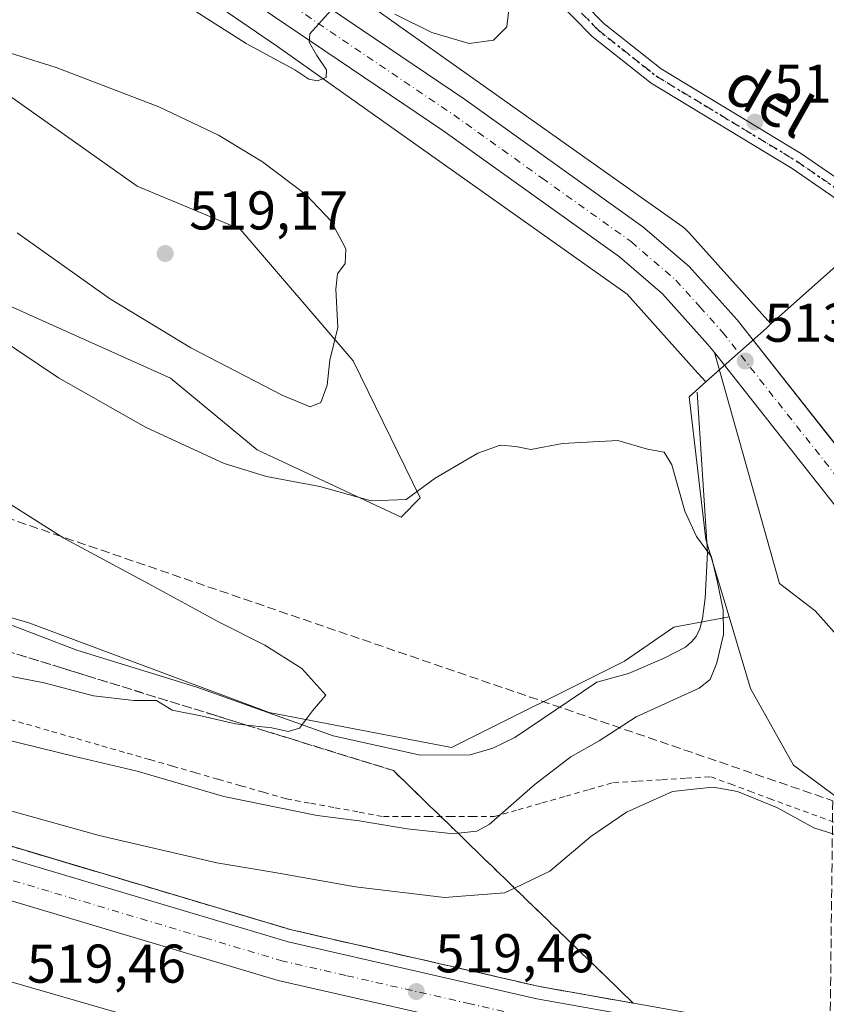
# Model space of a CAD drawing. Units: metres. Extents: x 596954 to 600390, y 4747622 to 4749985.
# Drawn here: x 599612 to 599760, y 4749483 to 4749664 of the extents above; entities that cross this region are included whole.
import ezdxf
from ezdxf.enums import TextEntityAlignment as Align

# ---------------------------------------------------------------- set-up
doc = ezdxf.new("R2010")
doc.units = ezdxf.units.M
doc.header["$MEASUREMENT"] = 0
for name, pattern in [('DGN Style 2', [1.6480167562047852, 0.988810053722871, -0.6592067024819142]), ('DGN Style 3', [2.307223458686699, 1.648016756204785, -0.6592067024819142]), ('DGN Style 4', [2.6384748266838614, 1.318413404963828, -0.6592067024819142, 0.001648016756204785, -0.6592067024819142]), ('DGN Style 5', [1.1536117293433497, 0.4944050268614355, -0.6592067024819142])]:
    doc.linetypes.add(name, pattern=pattern)
for name, color, linetype, lineweight in [('Alambrada', 7, 'DGN Style 2', 0), ('Arcén (en calzada doble)', 91, 'Continuous', 13), ('Carretera de calzada doble Cxs', 1, 'Continuous', 13), ('Carretera de calzada doble eje', 1, 'DGN Style 4', 0), ('Carretera de calzada única Cxs', 7, 'Continuous', 13), ('Carretera de calzada única eje', 7, 'DGN Style 4', 0), ('Conducción de hidrocarburos lineal', 6, 'DGN Style 3', 0), ('Corriente natural lineal', 142, 'Continuous', 13), ('Cultivos herbáceos CxS', 92, 'Continuous', 0), ('Curva de nivel normal', 30, 'Continuous', 0), ('Explanada Cxs', 7, 'Continuous', 0), ('Núcleo urbano CxS', 7, 'Continuous', 0), ('Pastizal CxS', 92, 'Continuous', 0), ('Pista no pavimentada Cxs', 111, 'Continuous', 0), ('Pista no pavimentada eje', 91, 'DGN Style 4', 0), ('Punto de cota en terreno', 7, 'Continuous', 0), ('Roquedo CxS', 135, 'Continuous', 0), ('Ruta', 7, 'DGN Style 5', 30), ('Rótulo de punto de cota en terreno', 7, 'Continuous', 0), ('Talud superficial', 30, 'DGN Style 3', 0), ('Tendido', 6, 'Continuous', 0), ('Texto cartográfico', 7, 'Continuous', 0)]:
    doc.layers.add(name, color=color, linetype=linetype, lineweight=lineweight)
doc.styles.add('Style-Arial', font='txt')

# ---------------------------------------------------------------- blocks, each defined once
blk = doc.blocks.new('*U12')
at = {"layer": 'Cultivos herbáceos CxS', "color": 92, "linetype": 'Continuous', "lineweight": 0}
blk.add_polyline3d([(599922.7390999999, 4749488.271700001, 520.4183000000048), (599910.2427000003, 4749496.007900001, 519.8178000000044), (599900.1262999997, 4749496.007900001, 519.1564000000071), (599888.8198999995, 4749496.008099999, 518.1971000000049), (599874.5377000002, 4749496.0077, 516.8196000000025), (599868.1322999997, 4749496.6941, 516.2473000000027), (599868.1574999997, 4749499.066500001, 516.2010000000009), (599868.3948999997, 4749521.9959, 515.9551999999967), (599868.5343000004, 4749534.983899999, 518.7673000000068), (599831.8951000003, 4749559.613100001, 516.6447999999946), (599784.3488999996, 4749618.787900001, 514.9612999999954), (599771.3519000001, 4749626.996300001, 513.9649000000063), (599750.9785000002, 4749608.842700001, 513.3081999999995), (599750.1224999996, 4749608.079700001, 513.3147999999928), (599735.0714999996, 4749624.863299999, 512.5347000000038), (599734.7725000001, 4749625.179099999, 512.520399999994), (599734.3903000001, 4749625.536900001, 512.5044000000053), (599733.9857000001, 4749625.868899999, 512.4896000000008), (599733.7429000001, 4749626.0481, 512.4817000000039), (599668.8137999997, 4749672.088099999, 509.206600000005)], dxfattribs=at)
blk = doc.blocks.new('*U16')
at = {"layer": 'Núcleo urbano CxS', "color": 7, "linetype": 'Continuous', "lineweight": 0}
for points in [[(599668.8137999997, 4749672.088099999, 509.206600000005), (599733.7429000001, 4749626.0481, 512.4817000000039), (599733.9857000001, 4749625.868899999, 512.4896000000008), (599734.3903000001, 4749625.536900001, 512.5044000000053), (599734.7725000001, 4749625.179099999, 512.520399999994), (599735.0714999996, 4749624.863299999, 512.5347000000038), (599750.1224999996, 4749608.079700001, 513.3147999999928), (599749.2792999997, 4749607.328299999, 513.3132999999943), (599739.7638999998, 4749598.848300001, 512.311400000006), (599738.1775000002, 4749597.4343, 512.0037000000011), (599736.1227000002, 4749599.725500001, 511.8997999999993), (599723.7572999997, 4749613.5145, 511.7467000000034), (599659.6152999997, 4749658.996300001, 509.8277999999991), (599612.8004999999, 4749690.9911, 507.679099999994)], [(599560.3970999997, 4749568.8729, 500.831600000005), (599614.0151000004, 4749553.238299999, 502.9786000000022), (599658.0554999998, 4749536.7555, 505.1201000000001), (599691.5166999997, 4749530.340700001, 505.5277999999962), (599723.2231000002, 4749546.192100001, 507.0829999999987), (599732.3201000001, 4749552.453700001, 507.4897999999957), (599742.4332999998, 4749554.3073, 509.6140000000014), (599746.3831000002, 4749541.139699999, 512.2453999999998), (599754.2516999999, 4749527.115499999, 513.6837999999989), (599771.3523000004, 4749514.458500001, 514.2559000000037), (599796.6659000004, 4749503.174100001, 515.0384000000049), (599810.0062999995, 4749489.149700001, 515.7259000000049), (599819.3658999996, 4749479.311100001, 517.1811000000016), (599834.2918999996, 4749470.3369, 517.9413999999961), (599844.1754999999, 4749469.2269, 516.0730999999942), (599864.1025, 4749466.990300001, 516.3239999999934), (599867.8135000002, 4749466.572899999, 516.5256999999983), (599868.1322999997, 4749496.6941, 516.2473000000027), (599874.5377000002, 4749496.0077, 516.8196000000025), (599888.8198999995, 4749496.008099999, 518.1971000000049), (599900.1262999997, 4749496.007900001, 519.1564000000071), (599910.2427000003, 4749496.007900001, 519.8178000000044), (599922.7390999999, 4749488.271700001, 520.4183000000048)]]:
    blk.add_polyline3d(points, dxfattribs=at)
blk = doc.blocks.new('5PATER')
at = {"layer": 'Roquedo CxS', "linetype": 'Continuous', "lineweight": 0}
h = blk.add_hatch(color=51, dxfattribs=at)
edge = h.paths.add_edge_path()
edge.add_ellipse((0, 0), major_axis=(-0.1095731443231308, -0.1110710700762829), ratio=0.9994222409660322, start_angle=0, end_angle=360)

msp = doc.modelspace()

# ---------------------------------------------------------------- linework, layer by layer
at = {"layer": 'Alambrada', "color": 7, "linetype": 'DGN Style 2', "lineweight": 0}
msp.add_polyline3d([(599608.9200999998, 4749535.950099999, 510.8709999999992), (599613.5421000002, 4749534.622099999, 510.6404000000039), (599618.1640999997, 4749533.2941, 510.7283000000025), (599622.7861000003, 4749531.9661, 509.9125000000058), (599627.4080999997, 4749530.6381, 510.6018999999943), (599632.0301000001, 4749529.3101, 510.6662999999971), (599636.2015000005, 4749528.111500001, 510.6502000000037), (599640.3728999998, 4749526.912900001, 510.5967999999993), (599644.5443000002, 4749525.714299999, 511.1579000000056), (599648.7156999996, 4749524.515699999, 511.5780999999988), (599652.8870999999, 4749523.317100001, 511.2565000000032), (599657.0586999999, 4749522.1187, 510.9664000000049), (599661.2301000003, 4749520.920100001, 511.7238000000071), (599665.6901000004, 4749520.1051, 511.5956000000006), (599670.1501000002, 4749519.290100001, 512.8199000000022), (599674.6101000002, 4749518.475099999, 513.6523000000016), (599679.0701000001, 4749517.6601, 513.6153999999951), (599683.1261, 4749517.6601, 515.1879000000044), (599687.1821, 4749517.6601, 515.8727999999974), (599691.2380999997, 4749517.6601, 514.005799999999), (599695.2940999996, 4749517.6601, 512.8598000000056), (599699.3501000004, 4749517.6601, 512.7597999999998), (599703.7281, 4749518.908100001, 514.7456999999995), (599708.1061000006, 4749520.156099999, 518.2666999999929), (599712.4841, 4749521.404100001, 515.3166999999958), (599716.8620999996, 4749522.652100001, 517.8574999999983), (599721.2401000002, 4749523.9001, 517.608600000007), (599725.7001, 4749524.170100001, 517.0939999999973), (599730.1601, 4749524.440099999, 516.5629999999946), (599734.6201, 4749524.710100001, 516.1214000000036), (599739.0800999999, 4749524.9801, 515.588699999993), (599742.6601, 4749523.646700001, 516.0543999999937), (599746.2401000002, 4749522.313300001, 516.3617999999988), (599749.8201000001, 4749520.9801, 516.9103000000032), (599754.5050999997, 4749519.263300001, 516.2430000000022), (599759.1901000004, 4749517.546700001, 515.1828999999998), (599763.8750999998, 4749515.8301, 515.7888999999996)], dxfattribs=at)
at = {"layer": 'Arcén (en calzada doble)', "color": 91, "linetype": 'Continuous', "lineweight": 13}
msp.add_polyline3d([(599346.4200999998, 4749639.670100001, 511.6753999999929), (599394.4600999998, 4749611.0101, 513.1080999999976), (599427.7100999998, 4749592.440099999, 513.4544000000024), (599489.5701000001, 4749561.040100001, 516.8022000000057), (599559.5701000001, 4749530.2601, 517.5553000000073), (599579.0701000001, 4749522.670100001, 518.1147999999957), (599605.0500999996, 4749513.920100001, 519.1499999999943), (599662.1401000004, 4749496.880100001, 519.8264999999956), (599707.6601, 4749486.4801, 521.5442999999941), (599760.0500999996, 4749477.1501, 521.8205000000017), (599819.2801000001, 4749469.2501, 524.203800000003), (599829.1001000004, 4749468.050100001, 523.342499999999), (599849.1527000006, 4749465.588500001, 518.9198000000034), (599854.6857000003, 4749464.9143, 520.9722999999941), (599860.2871000003, 4749464.231699999, 521.8061000000016), (599880.1201, 4749461.800100001, 523.2866999999969), (599927.6001000004, 4749455.9901, 526.2013000000006)], dxfattribs=at)
at = {"layer": 'Carretera de calzada doble Cxs', "color": 1, "linetype": 'Continuous', "lineweight": 13}
for points in [[(599103.9999000002, 4749831.8873, 502.7707999999984), (599133.0100999996, 4749801.2301, 503.6711000000069), (599155.6001000004, 4749778.9901, 504.6052999999956), (599180.5800999999, 4749756.6801, 505.6251000000047), (599210.8300999999, 4749731.9001, 506.9493999999977), (599243.6700999998, 4749706.770099999, 508.193299999999), (599280.5301000001, 4749680.090100001, 510.5439999999944), (599314.7301000003, 4749657.0101, 510.6358000000037), (599345.2301000003, 4749637.710100001, 511.4847000000009), (599393.3000999996, 4749609.020099999, 512.9229999999952), (599426.6201, 4749590.420100001, 513.577099999995), (599488.6001000004, 4749558.960100001, 515.8313000000053), (599558.6700999998, 4749528.1501, 516.8709999999992), (599578.2801000001, 4749520.5101, 517.738599999997), (599604.3501000004, 4749511.7301, 518.2124999999943), (599661.5701000001, 4749494.6501, 519.3243999999977), (599707.1901000004, 4749484.2401, 520.6080999999976), (599759.6901000004, 4749474.880100001, 521.500199999995), (599819.0000999998, 4749466.970100001, 523.0605999999971), (599830.6901000004, 4749465.540100001, 522.3242000000029)], [(599835.7200999996, 4749457.5801, 521.9808000000048), (599818.0701000001, 4749459.7401, 522.4692000000068), (599758.5701000001, 4749467.6801, 521.2649999999994), (599705.7301000003, 4749477.090100001, 520.3472999999941), (599659.7100999998, 4749487.590100001, 519.363599999997), (599602.1401000004, 4749504.770099999, 518.0195999999996), (599575.8000999996, 4749513.6601, 517.522100000002), (599555.8901000004, 4749521.4101, 516.9541999999929), (599485.4801000003, 4749552.360099999, 515.4890000000014), (599423.1901000004, 4749583.9901, 514.0038999999961), (599389.6700999998, 4749602.720100001, 513.2844999999943), (599341.4200999998, 4749631.5001, 511.8991999999998), (599310.7301000003, 4749650.920100001, 510.9998999999953), (599276.3501000004, 4749674.130100001, 510.2691999999952), (599239.3201000001, 4749700.9301, 508.6570999999968), (599206.3000999996, 4749726.1801, 507.4300999999978), (599175.8501000004, 4749751.1501, 506.1402999999991), (599150.6201, 4749773.670100001, 505.0994999999967), (599127.8000999996, 4749796.130100001, 504.1333000000013), (599098.5029999996, 4749827.1029, 502.8335999999982)], [(599088.2045999998, 4749818.1393, 504.3080000000046), (599109.9801000003, 4749794.590100001, 504.7243000000017), (599131.6201, 4749772.8101, 505.7869999999967), (599156.4401000004, 4749750.050100001, 506.7568000000028), (599186.7301000003, 4749724.390100001, 508.0182000000059), (599220.6201, 4749697.710100001, 509.4685000000027), (599254.7500999998, 4749672.4101, 511.9388999999938), (599290.6201, 4749647.390100001, 511.885500000004), (599324.1901000004, 4749625.4801, 512.7681000000011), (599361.2301000003, 4749602.8201, 513.7712000000029), (599397.8000999996, 4749581.890100001, 514.7646999999997), (599465.8000999996, 4749546.040100001, 516.1061999999947), (599494.9600999998, 4749532.0101, 516.8895000000048), (599526.1901000004, 4749518.190099999, 517.532600000006), (599554.6700999998, 4749506.6801, 518.1229000000021), (599582.7100999998, 4749496.4001, 518.8726000000024), (599610.5301000001, 4749487.4001, 519.2596999999951), (599641.9801000003, 4749478.290100001, 520.1935999999987), (599697.0800999999, 4749464.7601, 520.8601999999955), (599756.3901000004, 4749453.770099999, 522.9262000000017), (599846.3300999999, 4749442.370100001, 523.5920000000042)], [(599345.2301000003, 4749637.710100001, 511.4847000000009), (599393.3000999996, 4749609.020099999, 512.9229999999952), (599426.6201, 4749590.420100001, 513.577099999995), (599488.6001000004, 4749558.960100001, 515.8313000000053), (599558.6700999998, 4749528.1501, 516.8709999999992), (599578.2801000001, 4749520.5101, 517.738599999997), (599604.3501000004, 4749511.7301, 518.2124999999943), (599661.5701000001, 4749494.6501, 519.3243999999977), (599707.1901000004, 4749484.2401, 520.6080999999976), (599759.6901000004, 4749474.880100001, 521.500199999995), (599819.0000999998, 4749466.970100001, 523.0605999999971), (599830.6901000004, 4749465.540100001, 522.3242000000029), (599835.7200999996, 4749457.5801, 521.9808000000048), (599818.0701000001, 4749459.7401, 522.4692000000068), (599758.5701000001, 4749467.6801, 521.2649999999994), (599705.7301000003, 4749477.090100001, 520.3472999999941), (599659.7100999998, 4749487.590100001, 519.363599999997), (599602.1401000004, 4749504.770099999, 518.0195999999996), (599575.8000999996, 4749513.6601, 517.522100000002), (599555.8901000004, 4749521.4101, 516.9541999999929), (599485.4801000003, 4749552.360099999, 515.4890000000014), (599423.1901000004, 4749583.9901, 514.0038999999961), (599389.6700999998, 4749602.720100001, 513.2844999999943), (599341.4200999998, 4749631.5001, 511.8991999999998)], [(599361.2301000003, 4749602.8201, 513.7712000000029), (599397.8000999996, 4749581.890100001, 514.7646999999997), (599465.8000999996, 4749546.040100001, 516.1061999999947), (599494.9600999998, 4749532.0101, 516.8895000000048), (599526.1901000004, 4749518.190099999, 517.532600000006), (599554.6700999998, 4749506.6801, 518.1229000000021), (599582.7100999998, 4749496.4001, 518.8726000000024), (599610.5301000001, 4749487.4001, 519.2596999999951), (599641.9801000003, 4749478.290100001, 520.1935999999987), (599697.0800999999, 4749464.7601, 520.8601999999955), (599756.3901000004, 4749453.770099999, 522.9262000000017), (599846.3300999999, 4749442.370100001, 523.5920000000042), (599851.8101000005, 4749434.1601, 523.8478000000032), (599755.2500999998, 4749446.420100001, 522.8751000000047), (599695.5100999996, 4749457.4801, 521.4967000000033), (599640.0500999996, 4749471.090100001, 520.414499999999), (599608.3501000004, 4749480.270099999, 519.7958999999975), (599580.2801000001, 4749489.350099999, 519.3000000000029), (599552.0000999998, 4749499.7301, 518.5872999999992), (599523.2801000001, 4749511.340100001, 517.8447000000015), (599491.8501000004, 4749525.2501, 517.1551000000036), (599462.4401000004, 4749539.390100001, 516.4354000000021), (599394.2100999998, 4749575.350099999, 514.8781000000017), (599357.4401000004, 4749596.4101, 514.0224000000017)]]:
    msp.add_polyline3d(points, dxfattribs=at)
at = {"layer": 'Carretera de calzada doble eje', "color": 1, "linetype": 'DGN Style 4', "lineweight": 0}
msp.add_polyline3d([(599833.2046999997, 4749461.560699999, 521.7651000000042), (599826.6401000004, 4749462.350099999, 522.4456999999966), (599818.5301000001, 4749463.340100001, 522.4385000000038), (599803.7100999998, 4749465.3301, 522.1144999999962), (599788.8201000001, 4749467.3201, 521.7321999999986), (599774.0000999998, 4749469.290100001, 521.5225000000064), (599759.1201, 4749471.270099999, 521.1159999999945), (599745.9200999998, 4749473.630100001, 520.9305000000022), (599732.8000999996, 4749475.970100001, 521.4811000000045), (599719.6700999998, 4749478.3101, 520.3285000000033), (599706.4600999998, 4749480.6601, 520.0763000000006), (599694.9600999998, 4749483.290100001, 519.8653999999951), (599672.1401000004, 4749488.5001, 519.3307000000059), (599660.6401000004, 4749491.110099999, 519.0157000000036), (599646.2500999998, 4749495.420100001, 519.2069999999949), (599617.6401000004, 4749503.960100001, 518.0706999999966), (599603.2500999998, 4749508.2501, 517.8059000000068)], dxfattribs=at)
at = {"layer": 'Carretera de calzada única Cxs', "color": 7, "linetype": 'Continuous', "lineweight": 13}
for points in [[(599739.7500999998, 4749602.8101, 512.7140000000073), (599738.5701000001, 4749604.3101, 512.6937000000034), (599730.2301000003, 4749613.630100001, 512.4704000000056), (599722.3201000001, 4749620.420100001, 512.1717999999964), (599689.9200999998, 4749643.5601, 510.9046999999992), (599612.9402000001, 4749695.670100001, 507.7370999999985), (599498.0301999999, 4749773.6801, 501.126900000003), (599444.0500999996, 4749810.170100001, 500.0458999999974), (599431.2600999996, 4749818.090100001, 499.9826999999932), (599425.2600999996, 4749822.550100001, 500.1212999999989), (599420.7500999998, 4749824.6801, 500.008600000001), (599418.8300999999, 4749825.220100001, 499.8677000000025), (599413.6316999998, 4749824.327099999, 499.5620999999956)], [(599488.0701000001, 4749788.880100001, 500.6808000000019), (599501.9600999998, 4749779.4901, 501.0948999999965), (599616.8701, 4749701.460100001, 507.571100000001), (599693.9200999998, 4749649.3101, 511.3899999999995), (599726.6401000004, 4749625.9301, 512.7361999999994), (599735.1401000004, 4749618.640100001, 513.2226999999984), (599743.9200999998, 4749608.8201, 513.7568000000028), (599760.2697999999, 4749588.0999, 513.6641999999993)], [(599616.8701, 4749701.460100001, 507.571100000001), (599693.9200999998, 4749649.3101, 511.3899999999995), (599726.6401000004, 4749625.9301, 512.7361999999994), (599735.1401000004, 4749618.640100001, 513.2226999999984), (599743.9200999998, 4749608.8201, 513.7568000000028), (599789.1402000004, 4749551.5101, 514.2651000000042), (599816.6001000004, 4749518.420100001, 515.0945999999967), (599818.2301000003, 4749516.3201, 515.1582999999955), (599831.6401000004, 4749499.9901, 515.6168999999937), (599848.2801000001, 4749479.290100001, 516.1423000000068), (599857.1601, 4749468.1601, 518.2963000000018), (599859.2001, 4749465.600099999, 520.499800000005), (599847.9501, 4749466.9801, 518.6545000000042), (599832.1601, 4749487.1501, 516.3705999999949), (599811.1401000004, 4749514.020099999, 515.159599999999), (599783.6901000004, 4749547.110099999, 514.0282000000007), (599739.7500999998, 4749602.8101, 512.7140000000073), (599738.5701000001, 4749604.3101, 512.6937000000034), (599730.2301000003, 4749613.630100001, 512.4704000000056), (599722.3201000001, 4749620.420100001, 512.1717999999964), (599689.9200999998, 4749643.5601, 510.9046999999992), (599612.9402000001, 4749695.670100001, 507.7370999999985)], [(599832.1601, 4749487.1501, 516.3705999999949), (599811.1401000004, 4749514.020099999, 515.159599999999), (599783.6901000004, 4749547.110099999, 514.0282000000007), (599739.7500999998, 4749602.8101, 512.7140000000073)], [(599760.2697999999, 4749588.0999, 513.6641999999993), (599789.1402000004, 4749551.5101, 514.2651000000042), (599816.6001000004, 4749518.420100001, 515.0945999999967), (599818.2301000003, 4749516.3201, 515.1582999999955), (599831.6401000004, 4749499.9901, 515.6168999999937), (599848.2801000001, 4749479.290100001, 516.1423000000068), (599857.1601, 4749468.1601, 518.2963000000018)]]:
    msp.add_polyline3d(points, dxfattribs=at)
at = {"layer": 'Carretera de calzada única eje', "color": 7, "linetype": 'DGN Style 4', "lineweight": 0}
msp.add_polyline3d([(599414.8201000001, 4749832.4301, 499.7097000000067), (599493.0500999996, 4749781.270099999, 500.9370000000054), (599499.9801000003, 4749776.590100001, 501.1827000000048), (599557.4401000004, 4749737.5701, 504.5396000000038), (599614.8901000004, 4749698.5601, 507.6478999999963), (599653.3901000004, 4749672.5101, 509.3846000000049), (599691.9200999998, 4749646.4301, 511.0622000000003), (599708.1201, 4749634.850099999, 511.7439000000013), (599724.4801000003, 4749623.1801, 512.4670999999944), (599732.6700999998, 4749616.130100001, 512.7893999999942), (599737.0701000001, 4749611.220100001, 512.9186000000045), (599741.2500999998, 4749606.5601, 513.0228000000062), (599763.8501000004, 4749577.9101, 513.5605999999971), (599786.4200999998, 4749549.3201, 514.1937000000034), (599800.1401000004, 4749532.7601, 514.6150000000052), (599813.8701, 4749516.220100001, 515.0994999999966), (599814.6901000004, 4749515.170100001, 515.127800000002), (599821.3901000004, 4749507.0101, 515.386799999993), (599830.5800999999, 4749495.2501, 515.7249000000012), (599832.1813000003, 4749493.260500001, 515.7832000000053)], dxfattribs=at)
at = {"layer": 'Conducción de hidrocarburos lineal', "color": 6, "linetype": 'DGN Style 3', "lineweight": 0}
msp.add_polyline3d([(599282.0571, 4749969.345600001, 492.7930000000051), (599359.0801999997, 4749919.3862, 496.9527999999991), (599350.6908999998, 4749850.908, 492.5112999999984), (599336.8713999996, 4749763.1417, 493.0791999999929), (599605.3731000006, 4749574.070599999, 504.2917000000016), (599761.4573999997, 4749520.574999999, 514.4284999999945), (599760.2999999998, 4749423.15, 521.8623999999982), (599718.1979, 4749390.6644, 523.366399999999), (599681.0899999999, 4749317.99, 517.3027000000002), (599701.7306000004, 4749275.0515, 527.8059000000068), (599866.3899999997, 4748984.100000001, 577.8537000000069), (599887.7599999999, 4748910.350000001, 574.2814999999973), (599902.9631000003, 4748676.577600001, 544.738200000007), (599975.3206000002, 4748436.5242, 520.2630000000064), (600004.2199999997, 4748326.550000001, 510.4615999999951), (600317.5599999996, 4748333.210000001, 494.4165000000066), (600380.7400000002, 4748309.199999999, 487.4535999999935), (600380.7479999998, 4748309.1972, 487.4529999999941)], dxfattribs=at)
at = {"layer": 'Corriente natural lineal', "color": 142, "linetype": 'Continuous', "lineweight": 13}
msp.add_polyline3d([(599736.5701000001, 4749595.5801, 511.585500000001), (599738.4501, 4749566.170100001, 509.6854000000022), (599738.0401, 4749557.720100001, 508.2584999999963), (599737.5401, 4749554.020099999, 507.8485999999976), (599737.0701000001, 4749552.100099999, 507.7321999999986), (599736.4001000002, 4749550.7401, 507.732799999998), (599735.6001000004, 4749549.770099999, 507.6993999999977), (599734.4401000004, 4749548.770099999, 507.6223999999929), (599730.5601000005, 4749546.710100001, 507.4557000000059), (599723.9801000003, 4749543.9001, 507.1992999999929), (599718.1901000004, 4749542.3201, 506.9416000000056), (599703.1201, 4749532.200099999, 506.1901000000071), (599699.0900999998, 4749530.220100001, 505.8592000000062), (599694.9301000005, 4749529.0101, 505.6166999999987), (599685.8601000002, 4749528.9101, 505.1818000000058), (599669.8201000001, 4749532.5001, 505.3561000000045), (599644.8101000005, 4749541.420100001, 504.1291999999958), (599622.7801000001, 4749548.220100001, 503.2112999999954), (599608.6801000005, 4749553.610099999, 502.7084000000032)], dxfattribs=at)
at = {"layer": 'Cultivos herbáceos CxS', "color": 92, "linetype": 'Continuous', "lineweight": 0}
for points in [[(599348.8790999996, 4749682.8411, 502.2862000000023), (599368.2768999999, 4749681.818499999, 499.9643000000069), (599387.6744999997, 4749688.8683, 496.1750999999931), (599393.1491, 4749702.007300001, 494.2532999999967), (599396.4817000004, 4749710.0053, 493.530700000003), (599408.2050999999, 4749707.038100001, 494.1261999999988), (599419.9687999999, 4749704.0615, 494.032600000006), (599434.3525, 4749683.5845, 495.6296000000002), (599494.2395000001, 4749630.7413, 497.3078999999998), (599514.0751999998, 4749618.795499999, 498.4081000000006), (599560.3970999997, 4749568.8729, 500.831600000005), (599614.0151000004, 4749553.238299999, 502.9786000000022), (599658.0554999998, 4749536.7555, 505.1201000000001), (599691.5166999997, 4749530.340700001, 505.5277999999962), (599723.2231000002, 4749546.192100001, 507.0829999999987), (599732.3201000001, 4749552.453700001, 507.4897999999957), (599742.4332999998, 4749554.3073, 509.6140000000014)], [(599612.8004999999, 4749690.9911, 507.679099999994), (599659.6152999997, 4749658.996300001, 509.8277999999991), (599723.7572999997, 4749613.5145, 511.7467000000034), (599736.1227000002, 4749599.725500001, 511.8997999999993), (599738.1775000002, 4749597.4343, 512.0037000000011), (599735.1271000003, 4749594.715299999, 511.2785000000004), (599738.1744999997, 4749568.5053, 509.8907999999938), (599742.4332999998, 4749554.3073, 509.6140000000014), (599732.3201000001, 4749552.453700001, 507.4897999999957), (599723.2231000002, 4749546.192100001, 507.0829999999987), (599691.5166999997, 4749530.340700001, 505.5277999999962), (599658.0554999998, 4749536.7555, 505.1201000000001), (599614.0151000004, 4749553.238299999, 502.9786000000022), (599560.3970999997, 4749568.8729, 500.831600000005), (599514.0751999998, 4749618.795499999, 498.4081000000006), (599494.2395000001, 4749630.7413, 497.3078999999998), (599434.3525, 4749683.5845, 495.6296000000002)], [(599612.8004999999, 4749690.9911, 507.679099999994), (599659.6152999997, 4749658.996300001, 509.8277999999991), (599723.7572999997, 4749613.5145, 511.7467000000034), (599736.1227000002, 4749599.725500001, 511.8997999999993), (599738.1775000002, 4749597.4343, 512.0037000000011)], [(599519.8693000004, 4749678.421499999, 506.5040000000009), (599553.6869000001, 4749650.1171, 508.6962000000058), (599602.6243000003, 4749614.874299999, 510.7688999999955), (599639.9961000001, 4749598.154899999, 512.3022000000057), (599655.8487, 4749584.9441, 511.2262000000047), (599682.2695000004, 4749572.6141, 509.3215000000055), (599685.7921000002, 4749576.1371, 510.1034000000073), (599673.5100999996, 4749601.3259, 514.6266000000032), (599652.7675000001, 4749625.455700001, 516.412599999996), (599633.8315000003, 4749633.3837, 516.7771999999968), (599603.8881000001, 4749654.5209, 515.5341000000044), (599591.1180999996, 4749665.968499999, 514.5215000000027)], [(599519.8693000004, 4749678.421499999, 506.5040000000009), (599553.6869000001, 4749650.1171, 508.6962000000058), (599602.6243000003, 4749614.874299999, 510.7688999999955), (599639.9961000001, 4749598.154899999, 512.3022000000057), (599655.8487, 4749584.9441, 511.2262000000047), (599682.2695000004, 4749572.6141, 509.3215000000055), (599685.7921000002, 4749576.1371, 510.1034000000073), (599673.5100999996, 4749601.3259, 514.6266000000032), (599652.7675000001, 4749625.455700001, 516.412599999996), (599633.8315000003, 4749633.3837, 516.7771999999968), (599603.8881000001, 4749654.5209, 515.5341000000044), (599591.1180999996, 4749665.968499999, 514.5215000000027)], [(599668.8137999997, 4749672.088099999, 509.206600000005), (599733.7429000001, 4749626.0481, 512.4817000000039), (599733.9857000001, 4749625.868899999, 512.4896000000008), (599734.3903000001, 4749625.536900001, 512.5044000000053), (599734.7725000001, 4749625.179099999, 512.520399999994), (599735.0714999996, 4749624.863299999, 512.5347000000038), (599750.1224999996, 4749608.079700001, 513.3147999999928)], [(599868.1322999997, 4749496.6941, 516.2473000000027), (599868.1574999997, 4749499.066500001, 516.2010000000009), (599868.3948999997, 4749521.9959, 515.9551999999967), (599868.5343000004, 4749534.983899999, 518.7673000000068), (599831.8951000003, 4749559.613100001, 516.6447999999946), (599784.3488999996, 4749618.787900001, 514.9612999999954), (599771.3519000001, 4749626.996300001, 513.9649000000063), (599750.9785000002, 4749608.842700001, 513.3081999999995), (599750.1224999996, 4749608.079700001, 513.3147999999928)], [(599738.1775000002, 4749597.4343, 512.0037000000011), (599735.1271000003, 4749594.715299999, 511.2785000000004), (599738.1744999997, 4749568.5053, 509.8907999999938), (599742.4332999998, 4749554.3073, 509.6140000000014)]]:
    msp.add_polyline3d(points, dxfattribs=at)
at = {"layer": 'Curva de nivel normal', "color": 30, "linetype": 'Continuous', "lineweight": 0, "flags": 128}
for points, elevation in [([(599702.3200000003, 4749668.539999999), (599701.6500000004, 4749662.59), (599699.2400000002, 4749660.16), (599694.7599999999, 4749659.560000001), (599687.9199999999, 4749661.59), (599681.1200000001, 4749664.9)], 510), ([(599669.8600000005, 4749666.16), (599665.5300000003, 4749661.300000001), (599665.4400000004, 4749659.77), (599666.8399999999, 4749657.359999999), (599668.5599999996, 4749654.74), (599668.5199999996, 4749653.300000001), (599666.9299999997, 4749652.689999999), (599665.3399999999, 4749652.980000001), (599662.7999999998, 4749654.699999999), (599653.8499999996, 4749659.539999999), (599643.9299999997, 4749665.83)], 510), ([(599611.8200000003, 4749624.789999999), (599628.7800000003, 4749612.75), (599643.6900000004, 4749603.67), (599660.4299999997, 4749594.99), (599665.5800000001, 4749592.859999999), (599667.5199999996, 4749593.680000001), (599668.7199999997, 4749596.82), (599669.1799999997, 4749601.4), (599670.6600000003, 4749607.449999999), (599670.2800000003, 4749614.449999999), (599670.6299999999, 4749617.26), (599672.04, 4749619.189999999), (599672.1200000001, 4749621.859999999), (599669.4699999997, 4749626.91), (599664.8300000001, 4749631.800000001), (599656.8799999999, 4749637.850000001), (599648.7599999999, 4749642.75), (599637.8300000001, 4749647.9), (599618.9800000006, 4749655.119999999), (599598.9100000003, 4749661.470000001)], 515), ([(599604.2699999996, 4749608.359999999), (599619.4400000004, 4749598.199999999), (599635.4100000003, 4749589.16), (599649.8399999999, 4749582.480000001), (599657.5800000001, 4749580.100000001), (599667.3499999996, 4749578.220000001), (599676.7800000003, 4749575.630000001), (599683.1900000004, 4749575.84), (599688.5499999998, 4749579.76), (599696.3499999996, 4749584.390000001), (599700.4199999999, 4749585.83), (599703.3499999996, 4749585.609999999), (599706.0499999998, 4749585.050000001), (599711.8899999997, 4749586.109999999), (599722.0499999998, 4749586.66), (599727.4500000002, 4749585.09), (599730.5, 4749584.529999999), (599731.9600000001, 4749582.199999999), (599734.3399999999, 4749573.699999999), (599736.4900000002, 4749569.060000001), (599739.2199999997, 4749565.34), (599740.2699999996, 4749560.9), (599741.3600000005, 4749555.58), (599741.4199999999, 4749551.060000001), (599740.2199999997, 4749545.91), (599738.9500000002, 4749542.800000001), (599736.9600000001, 4749541.220000001), (599725.4000000004, 4749535.949999999), (599718.6299999999, 4749531.59), (599713.4000000004, 4749528.619999999), (599706.8799999999, 4749523.609999999), (599698.4000000004, 4749516.230000001), (599696.1399999997, 4749515), (599692.7225000003, 4749514.5932), (599691.9400000004, 4749514.5), (599683.4100000003, 4749515.42), (599674.5899999999, 4749516.9), (599666.8600000005, 4749517.84), (599649.7599999999, 4749521.350000001), (599633.8600000005, 4749525.99), (599622.4400000004, 4749528.699999999), (599596.1699999999, 4749535.109999999)], 510), ([(599610.79, 4749543.380000001), (599616.8099999996, 4749542.230000001), (599625.8399999999, 4749539.82), (599633.2400000002, 4749538.939999999), (599637.3799999999, 4749538.960000001), (599640.2800000003, 4749537.220000001), (599645.5499999998, 4749536.180000001), (599651.8799999999, 4749534.66), (599653.9283999996, 4749534.448100001), (599658.5499999998, 4749533.970000001), (599661.5700000003, 4749533.25), (599663.6200000001, 4749533.890000001), (599666.0199999996, 4749537.100000001), (599668.4400000004, 4749539.92), (599664.0599999996, 4749544.859999999), (599657.2699999996, 4749549.140000001), (599648.7599999999, 4749553.4), (599636.7000000002, 4749560.01), (599620.4299999997, 4749568.74), (599606.1399999997, 4749577.779999999)], 505), ([(599597.6600000003, 4749522.300000001), (599626.8600000005, 4749514.17), (599648.4500000002, 4749509.199999999), (599659.1100000005, 4749507.430000001), (599673.8799999999, 4749504.800000001), (599690.2199999997, 4749502.84), (599701.2199999997, 4749503.66), (599703.0771000005, 4749504.549500001), (599709.5499999998, 4749507.65), (599717.0599999996, 4749513.980000001), (599723.6100000005, 4749518.49), (599732.0599999996, 4749522.25), (599735.9000000004, 4749522.720000001), (599739.54, 4749523.060000001), (599743.9800000006, 4749522.289999999), (599751.29, 4749519.26), (599757.9600000001, 4749515.600000001), (599765.3099999996, 4749513.279999999)], 515)]:
    msp.add_lwpolyline(points, dxfattribs=dict(at, elevation=elevation))
at = {"layer": 'Explanada Cxs', "color": 7, "linetype": 'Continuous', "lineweight": 0}
msp.add_polyline3d([(599832.1601, 4749487.1501, 516.3705999999949), (599830.5800999999, 4749485.970100001, 517.5007999999943), (599806.4600999998, 4749505.3301, 516.0619000000006), (599772.4600999998, 4749522.120100001, 514.1640999999945), (599772.3300999999, 4749526.2601, 513.7866999999969), (599770.9200999998, 4749534.4101, 513.6695000000036), (599768.0301000001, 4749542.1601, 513.5905000000057), (599766.0601000005, 4749545.800100001, 513.5322000000015), (599763.7600999996, 4749549.2401, 513.4649999999965), (599758.2500999998, 4749555.4101, 513.4884000000021), (599751.7001, 4749560.460100001, 514.5203000000038), (599739.7500999998, 4749602.8101, 512.7140000000073), (599783.6901000004, 4749547.110099999, 514.0282000000007), (599811.1401000004, 4749514.020099999, 515.159599999999)], close=True, dxfattribs=at)
msp.add_polyline3d([(599832.1601, 4749487.1501, 516.3705999999949), (599830.5800999999, 4749485.970100001, 517.5007999999943), (599806.4600999998, 4749505.3301, 516.0619000000006), (599772.4600999998, 4749522.120100001, 514.1640999999945), (599772.3300999999, 4749526.2601, 513.7866999999969), (599770.9200999998, 4749534.4101, 513.6695000000036), (599768.0301000001, 4749542.1601, 513.5905000000057), (599766.0601000005, 4749545.800100001, 513.5322000000015), (599763.7600999996, 4749549.2401, 513.4649999999965), (599758.2500999998, 4749555.4101, 513.4884000000021), (599751.7001, 4749560.460100001, 514.5203000000038), (599739.7500999998, 4749602.8101, 512.7140000000073), (599783.6901000004, 4749547.110099999, 514.0282000000007), (599811.1401000004, 4749514.020099999, 515.159599999999), (599832.1601, 4749487.1501, 516.3705999999949)], dxfattribs=at)
at = {"layer": 'Núcleo urbano CxS', "color": 7, "linetype": 'Continuous', "lineweight": 0, "extrusion": (0.6652594874759099, -0.7466114029906297, 0.001107812102051827), "elevation": -3147121.524262299, "flags": 128}
msp.add_lwpolyline([(3607504.330867481, 3999.736565555299), (3607503.201448073, 3999.735065493065), (3607490.455733655, 3998.733164939601), (3607488.330631106, 3998.425464750784)], dxfattribs=at)
msp.add_lwpolyline([(3607504.330867481, 3999.736565555299), (3607503.201448073, 3999.735065493065), (3607490.455733655, 3998.733164939601), (3607488.330631106, 3998.425464750784)], dxfattribs=at)
at = {"layer": 'Núcleo urbano CxS', "color": 7, "linetype": 'Continuous', "lineweight": 0}
for points in [[(599348.8790999996, 4749682.8411, 502.2862000000023), (599368.2768999999, 4749681.818499999, 499.9643000000069), (599387.6744999997, 4749688.8683, 496.1750999999931), (599393.1491, 4749702.007300001, 494.2532999999967), (599396.4817000004, 4749710.0053, 493.530700000003), (599408.2050999999, 4749707.038100001, 494.1261999999988), (599419.9687999999, 4749704.0615, 494.032600000006), (599434.3525, 4749683.5845, 495.6296000000002), (599494.2395000001, 4749630.7413, 497.3078999999998), (599514.0751999998, 4749618.795499999, 498.4081000000006), (599560.3970999997, 4749568.8729, 500.831600000005), (599614.0151000004, 4749553.238299999, 502.9786000000022), (599658.0554999998, 4749536.7555, 505.1201000000001), (599691.5166999997, 4749530.340700001, 505.5277999999962), (599723.2231000002, 4749546.192100001, 507.0829999999987), (599732.3201000001, 4749552.453700001, 507.4897999999957), (599742.4332999998, 4749554.3073, 509.6140000000014)], [(599612.8004999999, 4749690.9911, 507.679099999994), (599659.6152999997, 4749658.996300001, 509.8277999999991), (599723.7572999997, 4749613.5145, 511.7467000000034), (599736.1227000002, 4749599.725500001, 511.8997999999993), (599738.1775000002, 4749597.4343, 512.0037000000011)], [(599668.8137999997, 4749672.088099999, 509.206600000005), (599733.7429000001, 4749626.0481, 512.4817000000039), (599733.9857000001, 4749625.868899999, 512.4896000000008), (599734.3903000001, 4749625.536900001, 512.5044000000053), (599734.7725000001, 4749625.179099999, 512.520399999994), (599735.0714999996, 4749624.863299999, 512.5347000000038), (599750.1224999996, 4749608.079700001, 513.3147999999928)], [(599819.3658999996, 4749479.311100001, 517.1811000000016), (599810.0062999995, 4749489.149700001, 515.7259000000049), (599796.6659000004, 4749503.174100001, 515.0384000000049), (599771.3523000004, 4749514.458500001, 514.2559000000037), (599754.2516999999, 4749527.115499999, 513.6837999999989), (599746.3831000002, 4749541.139699999, 512.2453999999998), (599742.4332999998, 4749554.3073, 509.6140000000014), (599738.1744999997, 4749568.5053, 509.8907999999938), (599735.1271000003, 4749594.715299999, 511.2785000000004), (599738.1775000002, 4749597.4343, 512.0037000000011), (599739.7638999998, 4749598.848300001, 512.311400000006), (599749.2792999997, 4749607.328299999, 513.3132999999943), (599750.1224999996, 4749608.079700001, 513.3147999999928), (599750.9785000002, 4749608.842700001, 513.3081999999995), (599771.3519000001, 4749626.996300001, 513.9649000000063), (599784.3488999996, 4749618.787900001, 514.9612999999954), (599831.8951000003, 4749559.613100001, 516.6447999999946), (599868.5343000004, 4749534.983899999, 518.7673000000068), (599868.3948999997, 4749521.9959, 515.9551999999967), (599868.1574999997, 4749499.066500001, 516.2010000000009), (599868.1322999997, 4749496.6941, 516.2473000000027), (599867.8135000002, 4749466.572899999, 516.5256999999983)], [(599868.1322999997, 4749496.6941, 516.2473000000027), (599868.1574999997, 4749499.066500001, 516.2010000000009), (599868.3948999997, 4749521.9959, 515.9551999999967), (599868.5343000004, 4749534.983899999, 518.7673000000068), (599831.8951000003, 4749559.613100001, 516.6447999999946), (599784.3488999996, 4749618.787900001, 514.9612999999954), (599771.3519000001, 4749626.996300001, 513.9649000000063), (599750.9785000002, 4749608.842700001, 513.3081999999995), (599750.1224999996, 4749608.079700001, 513.3147999999928)], [(599738.1775000002, 4749597.4343, 512.0037000000011), (599735.1271000003, 4749594.715299999, 511.2785000000004), (599738.1744999997, 4749568.5053, 509.8907999999938), (599742.4332999998, 4749554.3073, 509.6140000000014)], [(599742.4332999998, 4749554.3073, 509.6140000000014), (599746.3831000002, 4749541.139699999, 512.2453999999998), (599754.2516999999, 4749527.115499999, 513.6837999999989), (599771.3523000004, 4749514.458500001, 514.2559000000037), (599796.6659000004, 4749503.174100001, 515.0384000000049), (599810.0062999995, 4749489.149700001, 515.7259000000049), (599819.3658999996, 4749479.311100001, 517.1811000000016), (599834.2918999996, 4749470.3369, 517.9413999999961), (599844.1754999999, 4749469.2269, 516.0730999999942), (599864.1025, 4749466.990300001, 516.3239999999934), (599867.8135000002, 4749466.572899999, 516.5256999999983), (599868.1322999997, 4749496.6941, 516.2473000000027)], [(599742.4332999998, 4749554.3073, 509.6140000000014), (599746.3831000002, 4749541.139699999, 512.2453999999998), (599754.2516999999, 4749527.115499999, 513.6837999999989), (599771.3523000004, 4749514.458500001, 514.2559000000037), (599796.6659000004, 4749503.174100001, 515.0384000000049), (599810.0062999995, 4749489.149700001, 515.7259000000049), (599819.3658999996, 4749479.311100001, 517.1811000000016), (599834.2918999996, 4749470.3369, 517.9413999999961), (599844.1754999999, 4749469.2269, 516.0730999999942), (599864.1025, 4749466.990300001, 516.3239999999934), (599867.8135000002, 4749466.572899999, 516.5256999999983), (599868.1322999997, 4749496.6941, 516.2473000000027)]]:
    msp.add_polyline3d(points, dxfattribs=at)
at = {"layer": 'Pastizal CxS', "color": 92, "linetype": 'Continuous', "lineweight": 0}
for points in [[(599591.1180999996, 4749665.968499999, 514.5215000000027), (599603.8881000001, 4749654.5209, 515.5341000000044), (599633.8315000003, 4749633.3837, 516.7771999999968), (599652.7675000001, 4749625.455700001, 516.412599999996), (599673.5100999996, 4749601.3259, 514.6266000000032), (599685.7921000002, 4749576.1371, 510.1034000000073), (599682.2695000004, 4749572.6141, 509.3215000000055), (599655.8487, 4749584.9441, 511.2262000000047), (599639.9961000001, 4749598.154899999, 512.3022000000057), (599602.6243000003, 4749614.874299999, 510.7688999999955), (599553.6869000001, 4749650.1171, 508.6962000000058), (599519.8693000004, 4749678.421499999, 506.5040000000009)], [(599519.8693000004, 4749678.421499999, 506.5040000000009), (599553.6869000001, 4749650.1171, 508.6962000000058), (599602.6243000003, 4749614.874299999, 510.7688999999955), (599639.9961000001, 4749598.154899999, 512.3022000000057), (599655.8487, 4749584.9441, 511.2262000000047), (599682.2695000004, 4749572.6141, 509.3215000000055), (599685.7921000002, 4749576.1371, 510.1034000000073), (599673.5100999996, 4749601.3259, 514.6266000000032), (599652.7675000001, 4749625.455700001, 516.412599999996), (599633.8315000003, 4749633.3837, 516.7771999999968), (599603.8881000001, 4749654.5209, 515.5341000000044), (599591.1180999996, 4749665.968499999, 514.5215000000027)]]:
    msp.add_polyline3d(points, dxfattribs=at)
at = {"layer": 'Pista no pavimentada Cxs', "color": 111, "linetype": 'Continuous', "lineweight": 0}
for points in [[(599505.4200999998, 4749934.860099999, 505.7899999999936), (599510.9901000002, 4749924.140100001, 506.0338999999949), (599514.4301000005, 4749919.2501, 505.9980000000069), (599606.6501000002, 4749802.7601, 507.3364000000002), (599674.9401000004, 4749715.040100001, 509.3646000000008), (599712.7200999996, 4749670.130100001, 512.1224999999977), (599719.4700999996, 4749663.2401, 511.1208999999944), (599729.9600999998, 4749654.9001, 511.477899999998), (599755.7401000002, 4749639.270099999, 513.2673000000068), (599780.7001, 4749622.0801, 514.9225000000006), (599792.5500999996, 4749610.220100001, 515.8898999999947), (599810.5601000005, 4749587.140100001, 517.4899000000005), (599819.6501000002, 4749577.550100001, 517.6117999999988), (599838.1700999998, 4749561.960100001, 518.1331000000064), (599890.4001000002, 4749523.190099999, 520.2553999999947), (599903.6501000002, 4749512.120100001, 520.3488000000071), (599905.6501000002, 4749509.890100001, 520.3555000000051), (599907.1201, 4749507.540100001, 520.2286000000023), (599910.5100999996, 4749496.870100001, 519.9959999999992), (599910.9600999998, 4749495.9801, 520.0201999999991), (599911.7500999998, 4749495.040100001, 520.0592000000033)], [(599907.6001000004, 4749495.4301, 519.7954999999929), (599904.1901000004, 4749506.1801, 520.0703999999969), (599901.4200999998, 4749509.8101, 520.0532999999997), (599888.4200999998, 4749520.670100001, 519.7587000000058), (599836.1801000005, 4749559.450099999, 518.1345000000001), (599817.4501, 4749575.220100001, 517.550700000007), (599808.1300999997, 4749585.050100001, 517.7837000000001), (599790.1501000002, 4749608.100099999, 515.8543000000063), (599778.6401000004, 4749619.610099999, 514.8169999999955), (599754.0000999998, 4749636.590100001, 514.1150000000052), (599728.1300999997, 4749652.270099999, 512.1276999999973), (599717.3201000001, 4749660.860099999, 511.7137999999978), (599710.3501000004, 4749667.9801, 511.4367999999959), (599672.4501, 4749713.030099999, 509.3545000000013), (599604.1300999997, 4749800.780099999, 506.8991999999998), (599511.8601000002, 4749917.340100001, 505.8481000000029), (599508.2500999998, 4749922.470100001, 505.8583999999974), (599502.9101, 4749932.7401, 505.755799999999)], [(599712.7200999996, 4749670.130100001, 512.1224999999977), (599719.4700999996, 4749663.2401, 511.1208999999944), (599729.9600999998, 4749654.9001, 511.477899999998), (599755.7401000002, 4749639.270099999, 513.2673000000068), (599780.7001, 4749622.0801, 514.9225000000006)], [(599778.6401000004, 4749619.610099999, 514.8169999999955), (599754.0000999998, 4749636.590100001, 514.1150000000052), (599728.1300999997, 4749652.270099999, 512.1276999999973), (599717.3201000001, 4749660.860099999, 511.7137999999978), (599710.3501000004, 4749667.9801, 511.4367999999959)]]:
    msp.add_polyline3d(points, dxfattribs=at)
at = {"layer": 'Pista no pavimentada eje', "color": 91, "linetype": 'DGN Style 4', "lineweight": 0}
msp.add_polyline3d([(599711.5351, 4749669.0551, 511.7755999999936), (599718.3951000003, 4749662.050100001, 511.328999999998), (599729.0450999998, 4749653.585100001, 511.7737000000052), (599754.8701, 4749637.9301, 513.6664000000019), (599767.1901000004, 4749629.440099999, 514.178899999999), (599779.6700999998, 4749620.845100001, 514.8595999999961), (599785.5950999996, 4749614.915100001, 515.392200000002), (599791.3501000004, 4749609.1601, 515.8622000000032), (599800.3551000003, 4749597.620100001, 516.8812000000034), (599809.3450999996, 4749586.095100001, 517.6067999999941), (599818.5500999996, 4749576.3851, 517.5743999999977), (599837.1750999996, 4749560.7051, 518.0966999999946), (599889.4101, 4749521.9301, 520.043399999995), (599902.5351, 4749510.965100001, 520.1952000000019), (599903.5351, 4749509.850099999, 520.2119999999995), (599904.9200999998, 4749508.0351, 520.1747999999934), (599905.6551000001, 4749506.860099999, 520.1413999999932), (599907.3501000004, 4749501.5251, 519.9352999999974), (599909.0551000005, 4749496.1501, 519.8882000000012), (599909.3541000001, 4749495.481699999, 519.909599999999), (599910.1829000004, 4749492.9827, 519.9505999999965)], dxfattribs=at)
at = {"layer": 'Ruta', "color": 7, "linetype": 'DGN Style 5', "lineweight": 30}
msp.add_polyline3d([(599711.5351, 4749669.0551, 511.7755999999936), (599718.3951000003, 4749662.050100001, 511.328999999998), (599729.0450999998, 4749653.585100001, 511.7737000000052), (599754.8701, 4749637.9301, 513.6664000000019), (599767.1901000004, 4749629.440099999, 514.178899999999), (599779.6700999998, 4749620.845100001, 514.8595999999961), (599785.5950999996, 4749614.915100001, 515.392200000002), (599791.3501000004, 4749609.1601, 515.8622000000032), (599800.3551000003, 4749597.620100001, 516.8812000000034), (599809.3450999996, 4749586.095100001, 517.6067999999941), (599818.5500999996, 4749576.3851, 517.5743999999977), (599837.1750999996, 4749560.7051, 518.0966999999946), (599889.4101, 4749521.9301, 520.043399999995), (599902.5351, 4749510.965100001, 520.1952000000019), (599903.5351, 4749509.850099999, 520.2119999999995), (599904.9200999998, 4749508.0351, 520.1747999999934), (599905.6551000001, 4749506.860099999, 520.1413999999932), (599907.3501000004, 4749501.5251, 519.9352999999974), (599909.0551000005, 4749496.1501, 519.8882000000012), (599909.3541000001, 4749495.481699999, 519.909599999999), (599910.1829000004, 4749492.9827, 519.9505999999965), (599913.0701000001, 4749492.715100001, 520.0901000000014), (599920.9151, 4749489.175100001, 520.8271999999997)], dxfattribs=at)
at = {"layer": 'Talud superficial', "color": 30, "linetype": 'DGN Style 3', "lineweight": 0}
for points in [[(599596.5899999999, 4749552.200099999, 506.8212000000058), (599619.9900000002, 4749544.950099999, 509.7740999999951), (599624.6799999997, 4749543.5001, 509.9511999999959), (599648.0800000001, 4749536.2501, 512.1747000000032), (599652.7599999999, 4749534.8101, 510.1708999999974), (599653.9283999996, 4749534.448100001, 509.946100000001), (599657.4400000004, 4749533.360099999, 509.4171000000061), (599662.1299999999, 4749531.9101, 510.3945999999996), (599680.8499999996, 4749526.110099999, 512.2590999999958), (599684.2400000002, 4749522.8301, 512.4192000000039), (599687.6200000001, 4749519.540100001, 514.3196999999927), (599691.0099999999, 4749516.2601, 515.7507999999943), (599692.7225000003, 4749514.5932, 517.3727999999974), (599694.3899999997, 4749512.970100001, 518.7396000000008), (599697.7800000003, 4749509.690099999, 518.3968000000023), (599703.0771000005, 4749504.549500001, 520.9216000000015), (599714.7000000002, 4749493.270099999, 524.4621999999945), (599718.0899999999, 4749489.9901, 524.1791999999987), (599721.4699999997, 4749486.700099999, 523.2226999999984), (599724.8600000005, 4749483.420100001, 521.6649999999936), (599720.5599999996, 4749484.1801, 521.4548000000068), (599716.2599999999, 4749484.950099999, 521.7694000000047), (599711.9600000001, 4749485.710100001, 522.1205000000045), (599707.6600000003, 4749486.4801, 521.5442999999941), (599662.1399999997, 4749496.880100001, 519.8264999999956), (599652.6200000001, 4749499.720100001, 519.8595999999961), (599647.8700000001, 4749501.140100001, 520.188599999994), (599638.3499999996, 4749503.9801, 520.7755999999936), (599633.5999999996, 4749505.4001, 520.2241999999969), (599619.3200000003, 4749509.6601, 518.9548000000068), (599614.5700000003, 4749511.0801, 518.7369999999937), (599605.0499999998, 4749513.920100001, 519.1499999999943)], [(599724.8600000005, 4749483.420100001, 519.5859999999957), (599721.4699999997, 4749486.700099999, 519.0280000000057), (599718.0899999999, 4749489.9901, 518.5896999999968), (599714.7000000002, 4749493.270099999, 517.9089999999997), (599703.0771000005, 4749504.549500001, 513.6744000000035), (599697.7800000003, 4749509.690099999, 511.2698999999994), (599694.3899999997, 4749512.970100001, 509.9707000000053), (599692.7225000003, 4749514.5932, 509.3714000000036), (599691.0099999999, 4749516.2601, 508.7983999999997), (599687.6200000001, 4749519.540100001, 507.4597000000067), (599684.2400000002, 4749522.8301, 506.2228000000032), (599680.8499999996, 4749526.110099999, 505.5722999999998), (599662.1299999999, 4749531.9101, 505.7421000000032), (599657.4400000004, 4749533.360099999, 505.6600000000035), (599653.9283999996, 4749534.448100001, 505.2936999999947), (599652.7599999999, 4749534.8101, 505.1487000000052), (599648.0800000001, 4749536.2501, 504.3430999999982), (599624.6799999997, 4749543.5001, 503.6686000000045), (599619.9900000002, 4749544.950099999, 503.5837999999931), (599596.5899999999, 4749552.200099999, 502.8592000000062)], [(599605.0499999998, 4749513.920100001, 516.6972999999998), (599614.5700000003, 4749511.0801, 516.9452000000019), (599619.3200000003, 4749509.6601, 516.9138999999996), (599633.5999999996, 4749505.4001, 517.1600000000036), (599638.3499999996, 4749503.9801, 517.3012000000017), (599647.8700000001, 4749501.140100001, 517.5503999999928), (599652.6200000001, 4749499.720100001, 517.6925000000047), (599662.1399999997, 4749496.880100001, 518.0654999999971), (599707.6600000003, 4749486.4801, 519.0835999999981), (599711.9600000001, 4749485.710100001, 519.2201999999961), (599716.2599999999, 4749484.950099999, 519.3617999999988), (599720.5599999996, 4749484.1801, 519.4726999999984), (599724.8600000005, 4749483.420100001, 519.5859999999957)]]:
    msp.add_polyline3d(points, dxfattribs=at)
at = {"layer": 'Tendido', "color": 6, "linetype": 'Continuous', "lineweight": 0, "extrusion": (-0.2116124204258193, -0.287569885477673, 0.9340897946599591), "elevation": -1492295.889665598, "flags": 128}
msp.add_lwpolyline([(-2331937.58151537, 3905645.925075208), (-2332173.103960453, 3905590.349224739), (-2332413.364189916, 3905583.174361634)], dxfattribs=at)

# ---------------------------------------------------------------- block references
at = {"layer": 'Cultivos herbáceos CxS', "color": 92, "linetype": 'Continuous', "lineweight": 0}
msp.add_blockref('*U12', (0, 0), dxfattribs=at)
at = {"layer": 'Núcleo urbano CxS', "color": 7, "linetype": 'Continuous', "lineweight": 0}
msp.add_blockref('*U16', (0, 0), dxfattribs=at)
at = {"layer": 'Punto de cota en terreno', "color": 7, "linetype": 'Continuous', "lineweight": 0, "xscale": 10, "yscale": 10, "zscale": 10}
for p in [(599747.1600000003, 4749645.140000001, 512.2200000000012), (599639, 4749621, 519.1699999999983), (599745.4100000003, 4749601.279999999, 513.1999999999971), (599685.0599999996, 4749485.550000001, 519.4600000000064)]:
    msp.add_blockref('5PATER', p, dxfattribs=at)

# ---------------------------------------------------------------- texts
at = {"layer": 'Rótulo de punto de cota en terreno', "color": 7, "linetype": 'Continuous', "lineweight": 0, "style": 'Style-Arial'}
for s, p in [('512,22', (599750.6878000004, 4749648.6678)), ('519,17', (599643.4096999997, 4749625.409700001)), ('513,2', (599748.9378000004, 4749604.807800001)), ('519,46', (599688.5878, 4749489.0778)), ('519,46', (599613.6377999998, 4749487.177800001))]:
    msp.add_text(s, height=7.000000000000002, dxfattribs=at).set_placement(p)
at = {"layer": 'Texto cartográfico', "color": 7, "linetype": 'Continuous', "lineweight": 0, "style": 'Style-Arial'}
msp.add_text('del', height=8, rotation=330.4868079758471, dxfattribs=at).set_placement((599749.8491549331, 4749649.273112089), align=Align.MIDDLE_CENTER)

doc.saveas('drawing.dxf')
